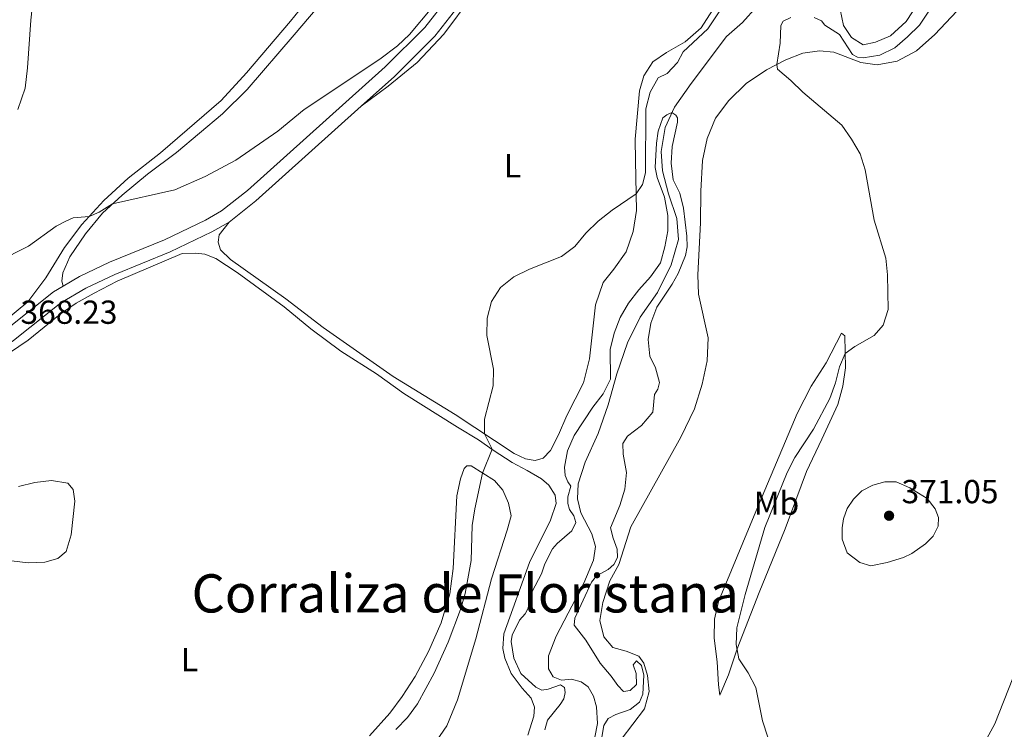
# Model space of a CAD drawing. Units: metres. Extents: x 629231 to 636230, y 4655593 to 4660358.
# Drawn here: x 629750 to 630046, y 4655871 to 4656084 of the extents above; entities that cross this region are included whole.
import ezdxf
from ezdxf.enums import TextEntityAlignment as Align

# ---------------------------------------------------------------- set-up
doc = ezdxf.new("R2010")
doc.units = ezdxf.units.M
doc.header["$MEASUREMENT"] = 0
doc.linetypes.add('DGN Style 3', pattern=[118.40234, 84.5731, -33.82924])
for name, color, linetype, lineweight in [('Entidades rústicas y varios', 7, 'Continuous', 0), ('Hidrografía', 7, 'Continuous', 0), ('Relieve y altimetría', 7, 'Continuous', 0), ('Textos de rotulación', 7, 'Continuous', 0), ('Viales y ferrocarril', 7, 'Continuous', 0)]:
    doc.layers.add(name, color=color, linetype=linetype, lineweight=lineweight)
doc.styles.add('Style-arial', font='arial.shx', dxfattribs={"bigfont": 'arialbig.shx'})
doc.styles.add('Style-arialn', font='arialn.shx', dxfattribs={"bigfont": 'arialnbig.shx'})
doc.styles.add('Style-times', font='times.shx', dxfattribs={"bigfont": 'timesbig.shx'})

# ---------------------------------------------------------------- blocks, each defined once
blk = doc.blocks.new('5PATER')
at = {"layer": 'Relieve y altimetría', "linetype": 'Continuous', "lineweight": 0}
h = blk.add_hatch(color=250, dxfattribs=at)
edge = h.paths.add_edge_path()
edge.add_ellipse((0, 0), major_axis=(-1.095731441799902, -1.110710699311855), ratio=0.9994222409660318, start_angle=0, end_angle=360)

msp = doc.modelspace()

# ---------------------------------------------------------------- linework, layer by layer
at = {"layer": 'Entidades rústicas y varios', "color": 92, "linetype": 'Continuous', "lineweight": 0}
for points in [[(629762.6700000018, 4656003.879999999, 368.6), (629762.2699999996, 4656005.420000002, 368.76), (629762.620000001, 4656007.899999999, 368.92), (629764.7199999988, 4656012.73, 369.02), (629769.370000001, 4656019.609999999, 369.39), (629774.4899999984, 4656025.84, 369.84), (629780.4200000018, 4656031.32, 370.15), (629788.0700000003, 4656037.580000002, 370.73), (629796.7800000012, 4656044.080000002, 370.6), (629810.6099999994, 4656055.73, 370.78), (629818.0199999996, 4656063.109999999, 370.84), (629832.1900000013, 4656079.539999999, 371.65), (629839.0500000007, 4656087.629999999, 371.84), (629845.5899999999, 4656095.949999999, 371.99), (629851.1600000001, 4656103.870000001, 371.84), (629870.5700000003, 4656140.149999999, 371.89)], [(629837.5199999996, 4656091.719999999, 372.99), (629831.0700000003, 4656083.66, 372.96), (629817.8200000003, 4656068.129999999, 371.62), (629810.1999999993, 4656059.789999999, 371.54), (629791.9299999997, 4656043.98, 371.23), (629782.2199999988, 4656036.420000002, 371.12), (629774.8900000006, 4656029.699999999, 370.44), (629768.3299999982, 4656022.41, 369.78), (629763.1000000015, 4656015.580000002, 369.78), (629757.5300000012, 4656006.420000002, 369.41), (629752.0399999991, 4655999.210000001, 369.2), (629745.0500000007, 4655993.34, 369.1)], [(629749.0500000007, 4656057.030000001, 371.8), (629751.25, 4656063.449999999, 371.96), (629752.0199999996, 4656069.580000002, 372.25), (629752.9299999997, 4656083.93, 373.93), (629753.6900000013, 4656090.530000001, 375.17)], [(629852.3200000003, 4656058.050000001, 369.82), (629860.4499999993, 4656064.050000001, 369.71), (629869.120000001, 4656071.239999998, 369.69), (629877.1099999994, 4656079.75, 369.77), (629885.6700000018, 4656091.260000002, 369.37)], [(629958.870000001, 4656088.379999999, 365.22), (629954.5700000003, 4656081.66, 364.96), (629949.7600000016, 4656077.390000001, 364.88), (629944.0799999982, 4656074.170000002, 365.01), (629940.0199999996, 4656071.359999999, 365.14), (629937.2600000016, 4656067.199999999, 365.17), (629935.9600000009, 4656062.66, 365.35), (629934.629999999, 4656048.170000002, 365.72), (629934.7399999984, 4656041.580000002, 365.67), (629935.0899999999, 4656026.670000002, 364.67), (629934.0799999982, 4656020.399999999, 364.4), (629931.9699999988, 4656014.260000002, 364.38), (629928.2899999991, 4656009.039999999, 364.4), (629925.0700000003, 4656005.039999999, 364.64), (629922.8000000007, 4655998.330000002, 364.64), (629920.9299999997, 4655981.989999998, 364.3), (629919.1900000013, 4655974.789999999, 363.93), (629914.1799999997, 4655964.940000001, 362.75), (629911.6700000018, 4655959.199999999, 362.38), (629909.2300000004, 4655954.5, 362.48), (629907.0399999991, 4655952.149999999, 362.59), (629904.5799999982, 4655951.399999999, 362.77), (629901.6600000001, 4655951.91, 362.93), (629898.3099999987, 4655953.580000002, 363.56), (629880.5799999982, 4655965.309999999, 366.4), (629861.8900000006, 4655976.77, 366.98), (629840.879999999, 4655991.420000002, 367.72), (629829.6700000018, 4656000.09, 368.29), (629813, 4656011.899999999, 369.06), (629809.9800000004, 4656014.789999999, 369.29), (629809.25, 4656017.190000001, 369.43), (629809.6499999985, 4656019.390000001, 369.56), (629812.5899999999, 4656023.199999999, 369.46)], [(630031.379999999, 4656086.640000001, 368.25), (630024.8299999982, 4656079.59, 367.75), (630019.2300000004, 4656074.75, 367.28), (630013.4699999988, 4656071.640000001, 366.65), (630007.4899999984, 4656070.5, 365.89), (630002.5199999996, 4656071.16, 365.52), (629994.4600000009, 4656074.27, 365.55), (629990.0599999987, 4656074.739999998, 365.55), (629985.1000000015, 4656074.010000002, 365.28), (629979.9499999993, 4656071.989999998, 365.07), (629974.120000001, 4656068.960000001, 364.91), (629968.0500000007, 4656064.879999999, 364.73), (629962.8000000007, 4656059.77, 364.65), (629958.8599999994, 4656054.449999999, 364.52), (629956.3200000003, 4656048.309999999, 364.41), (629954.9200000018, 4656041.690000001, 364.34), (629954.3999999985, 4656032.530000001, 364.23), (629954.3599999994, 4656022.920000002, 364.1), (629953.5, 4656007.359999999, 363.81), (629953.6900000013, 4656001.449999999, 363.63), (629956.5799999982, 4655988.309999999, 363.28), (629956.3299999982, 4655981.449999999, 363.07), (629954.8099999987, 4655974.41, 362.99), (629952.4800000004, 4655967.02, 362.92), (629948.3999999985, 4655958.43, 362.65), (629933.4100000001, 4655931.489999998, 362.15), (629929.75, 4655920.109999999, 361.76), (629927.0399999991, 4655915.239999998, 361.5), (629924.9100000001, 4655908.710000001, 361.26), (629924.0399999991, 4655903.27, 360.97), (629925.2300000004, 4655898.370000001, 360.71), (629928, 4655895.210000001, 360.6), (629932, 4655894.07, 360.6), (629935.7399999984, 4655892.52, 360.6), (629937.2699999996, 4655890.5, 360.55), (629938.3599999994, 4655886.760000002, 360.44), (629938.8900000006, 4655881.940000001, 360.29), (629937.5300000012, 4655876.719999999, 360.34), (629926.9400000013, 4655862.879999999, 360.44)], [(629895.4600000009, 4655891.940000001, 361.33), (629894.9200000018, 4655894.84, 361.49), (629895.2100000009, 4655899.300000001, 361.57), (629902.8599999994, 4655920.780000001, 362.2), (629909.2600000016, 4655933.52, 362.41), (629910.9499999993, 4655938.5, 362.64), (629910.6000000015, 4655940.989999998, 362.64), (629908.7699999996, 4655944, 362.59), (629906.5500000007, 4655945.920000002, 362.64), (629902.2199999988, 4655948.449999999, 362.96), (629897.7300000004, 4655950.82, 363.77), (629892.0100000016, 4655954.57, 364.88), (629887.5799999982, 4655957.68, 366.3), (629881.2899999991, 4655961.510000002, 366.98), (629865.1700000018, 4655971.59, 367.14), (629856.8999999985, 4655977.539999999, 367.27), (629846.2199999988, 4655984.300000001, 367.43), (629837.1999999993, 4655991.02, 367.9), (629829.1700000018, 4655997.649999999, 368.14), (629815.0599999987, 4656007.969999999, 368.74), (629808.5799999982, 4656012.18, 369.11), (629805.3299999982, 4656013.57, 369.32), (629802.5300000012, 4656013.809999999, 369.38), (629798.5, 4656013.77, 369.27), (629778.9499999993, 4656005.420000002, 368.98), (629772.0100000016, 4656001.760000002, 368.64), (629766.6000000015, 4655998.780000001, 368.35), (629761.7800000012, 4655995.440000001, 368.19), (629752.2199999988, 4655987.629999999, 368.14), (629746.5300000012, 4655983.879999999, 368.03)], [(629960.129999999, 4655880.859999999, 363.47), (629959.6999999993, 4655883.989999998, 363.47), (629959.3200000003, 4655890.850000001, 363.13), (629958.3999999985, 4655897.98, 362.65), (629958.5500000007, 4655903.66, 362.42), (629959.7600000016, 4655909.050000001, 362.47), (629970.9600000009, 4655936.07, 362.91), (629983.370000001, 4655965.629999999, 363.99), (629987.5799999982, 4655973.850000001, 364.49), (629992.0799999982, 4655980.879999999, 364.49), (629996.7199999988, 4655989.710000001, 364.52), (629997.6799999997, 4655989, 364.52), (629997.879999999, 4655979.359999999, 365.39), (629997.0799999982, 4655973.84, 365.78), (629995.6099999994, 4655968.330000002, 365.83), (629990.8099999987, 4655957.82, 366.15), (629986.1799999997, 4655948.18, 367.12), (629979.7699999996, 4655930.93, 366.96), (629971.9899999984, 4655911.719999999, 366.57), (629965.3299999982, 4655894.800000001, 365.07), (629962.7399999984, 4655887, 363.99), (629960.129999999, 4655880.859999999, 363.47)], [(629870.4899999984, 4655860.640000001, 360.72), (629878.0199999996, 4655871.559999999, 360.75), (629881.3000000007, 4655879.41, 360.8), (629886.7899999991, 4655897.75, 361.43), (629891.4499999993, 4655915.800000001, 361.75), (629896.2199999988, 4655930.469999999, 362.09), (629897.3500000015, 4655934.760000002, 362.3), (629896.6099999994, 4655938.609999999, 362.49), (629894.9299999997, 4655942.48, 362.88), (629892.3599999994, 4655945.449999999, 363.72), (629885.3299999982, 4655949.84, 366.25), (629884.0199999996, 4655949.850000001, 366.48), (629883.2199999988, 4655949.080000002, 366.72), (629882.1400000006, 4655945.940000001, 366.96), (629881.1099999994, 4655940.859999999, 366.96), (629879.9699999988, 4655918.91, 366.46), (629879, 4655911.32, 366.27), (629876.3900000006, 4655902.600000001, 366.33), (629872.5799999982, 4655893.989999998, 366.46), (629868.5300000012, 4655886.420000002, 366.56), (629864.629999999, 4655880.449999999, 366.56), (629860.9100000001, 4655875.390000001, 366.3), (629854.8200000003, 4655868.629999999, 365.72)], [(629902.4200000018, 4655868.75, 360.83), (629904.25, 4655874.530000001, 360.99), (629904.379999999, 4655877.190000001, 361.04), (629903.4400000013, 4655879.920000002, 361.07), (629900.7100000009, 4655882.890000001, 361.12), (629897.4200000018, 4655887.370000001, 361.2), (629895.4600000009, 4655891.940000001, 361.33)]]:
    msp.add_polyline3d(points, dxfattribs=at)
at = {"layer": 'Hidrografía', "color": 142, "linetype": 'DGN Style 3', "lineweight": 13}
for points in [[(629995.8000000007, 4656089.550000001, 361.14), (629997.3200000003, 4656082.289999999, 361.11), (629999.6900000013, 4656078.68, 361.17), (630003.1999999993, 4656076.530000001, 361.19), (630006.9499999993, 4656077.300000001, 361.27), (630011.4400000013, 4656079.239999998, 361.4), (630016.1700000018, 4656083.57, 361.64), (630020.2100000009, 4656089.710000001, 361.8)], [(629922.6000000015, 4655868.149999999, 356.48), (629923.3299999982, 4655872.27, 356.54), (629923.1000000015, 4655877.309999999, 356.59), (629922.1499999985, 4655880.489999998, 356.59), (629920.5700000003, 4655883.330000002, 356.59), (629918.4100000001, 4655884.859999999, 356.64), (629915.5799999982, 4655885.649999999, 356.64), (629912.5399999991, 4655885.350000001, 356.67), (629910, 4655886.34, 356.7), (629908.620000001, 4655888.780000001, 356.72), (629908.620000001, 4655892.649999999, 356.8), (629910.9600000009, 4655898.539999999, 357.19), (629919.2100000009, 4655914.57, 357.64), (629922.1499999985, 4655921.5, 357.72), (629922.7399999984, 4655925.530000001, 357.75), (629921.6900000013, 4655929.350000001, 357.8), (629918.3099999987, 4655935.699999999, 357.93), (629917.3299999982, 4655939.899999999, 357.96), (629917.5, 4655944.449999999, 358.06), (629919.6000000015, 4655950.899999999, 358.14), (629923.5199999996, 4655959.559999999, 358.33), (629926.5399999991, 4655968.199999999, 358.56), (629929.120000001, 4655977.48, 358.77), (629932.370000001, 4655986.899999999, 359.04), (629936.1400000006, 4655994.59, 359.14), (629941.3900000006, 4656002.02, 359.27), (629945.5, 4656010.300000001, 359.4), (629947.6900000013, 4656017.93, 359.46), (629947.2100000009, 4656024.300000001, 359.46), (629944.6700000018, 4656031.66, 359.43), (629942.870000001, 4656038.59, 359.59), (629942.5399999991, 4656044.399999999, 359.69), (629943.6600000001, 4656051.640000001, 359.9), (629946.4800000004, 4656057.789999999, 360.03), (629951.5100000016, 4656064.899999999, 360.25), (629962.1700000018, 4656079.07, 360.27), (629966.9299999997, 4656083.260000002, 360.35), (629971.2899999991, 4656088.030000001, 360.53)]]:
    msp.add_polyline3d(points, dxfattribs=at)
at = {"layer": 'Relieve y altimetría', "color": 36, "linetype": 'Continuous', "lineweight": 0, "flags": 128}
for points, elevation in [([(629939.1400000006, 4656062.260000002), (629941.6099999994, 4656066.600000001), (629944.3299999982, 4656067.91), (629947.3599999994, 4656071.16), (629949.1000000015, 4656074.390000001), (629956.5100000016, 4656081.32), (629965.0100000016, 4656094.260000002)], 365), ([(629742.8399999999, 4656011.219999999), (629752.2800000012, 4656015.969999999), (629760.5500000007, 4656021.920000002), (629763.4699999988, 4656023.489999998), (629765.75, 4656024.510000002), (629770.5300000012, 4656024.850000001), (629773.4699999988, 4656026.210000001), (629777.5500000007, 4656028.66), (629796.2300000004, 4656032.84), (629805.370000001, 4656036.870000001), (629814.620000001, 4656041.82), (629827.2800000012, 4656050.580000002), (629835.1700000018, 4656057.080000002), (629857.9100000001, 4656072.23), (629863.2399999984, 4656076.190000001), (629866.870000001, 4656079.629999999), (629873.5599999987, 4656087.670000002)], 370), ([(630022.9899999984, 4656086.609999999), (630020.1600000001, 4656082.43), (630016.5700000003, 4656078.920000002), (630012.7199999988, 4656075.580000002), (630008.2100000009, 4656073.420000002), (630003.2300000004, 4656072.59), (630001.5599999987, 4656072.800000001), (630000.0700000003, 4656073.580000002), (629996.1499999985, 4656079.59), (629991.7300000004, 4656082.440000001), (629990.6600000001, 4656083.699999999), (629988.4699999988, 4656084.73)], 365), ([(629981.4699999988, 4656084.719999999), (629979.1799999997, 4656083.649999999), (629978.5100000016, 4656082.289999999), (629978.3099999987, 4656077.059999999), (629977.2800000012, 4656070.600000001), (629977.5199999996, 4656069.190000001), (629981.5199999996, 4656065.789999999), (629985.0500000007, 4656062.25), (629996.8000000007, 4656052.359999999), (629999.75, 4656048.16), (630002.3500000015, 4656043.719999999), (630003.8599999994, 4656038.859999999), (630006.5500000007, 4656023.809999999), (630010.0500000007, 4656012.309999999), (630010.5899999999, 4656007.34), (630010.7300000004, 4655996.93), (630009.2899999991, 4655992.149999999), (630006.5799999982, 4655989.100000001), (630000.7100000009, 4655985.73), (629997.7899999991, 4655983.66), (629996.0700000003, 4655979.629999999), (629994.9100000001, 4655974.77), (629993.1900000013, 4655970.07), (629988.2899999991, 4655960.920000002), (629982.6400000006, 4655952.350000001), (629980.4299999997, 4655947.870000001), (629973.6600000001, 4655931.239999998), (629967.7199999988, 4655911.109999999), (629965.2399999984, 4655901.100000001), (629965, 4655896.100000001), (629965.8299999982, 4655891.780000001), (629968.629999999, 4655887.559999999), (629970.9200000018, 4655883.120000001), (629972.9800000004, 4655873.080000002), (629974.6099999994, 4655868.16)], 365), ([(629862.7399999984, 4655870.510000002), (629866.2199999988, 4655874.100000001), (629869.1999999993, 4655878.199999999), (629874.1999999993, 4655887.43), (629878.4400000013, 4655896.809999999), (629882.2100000009, 4655906.629999999), (629883.5700000003, 4655911.460000001), (629885.3999999985, 4655921.34), (629885.7199999988, 4655931.920000002), (629886.4800000004, 4655936.859999999), (629888.8000000007, 4655947.670000002), (629891.6400000006, 4655954.84), (629889.3399999999, 4655959.510000002), (629889.3399999999, 4655963.91), (629892.0100000016, 4655973.890000001), (629892.0599999987, 4655978.920000002), (629890.1099999994, 4655989.039999999), (629890.1700000018, 4655994.25), (629891.4699999988, 4655999.289999999), (629894.1999999993, 4656003.48), (629898.2399999984, 4656006.760000002), (629902.870000001, 4656008.989999998), (629912.5300000012, 4656012.859999999), (629916.5100000016, 4656015.879999999), (629919.8900000006, 4656019.84), (629923.5700000003, 4656023.43), (629927.7300000004, 4656026.789999999), (629934.9699999988, 4656031.640000001), (629936.8500000015, 4656034.52), (629937.8099999987, 4656038.050000001), (629937.8900000006, 4656057.239999998), (629939.1400000006, 4656062.260000002)], 365), ([(629907.5, 4655870.379999999), (629908.3299999982, 4655873.34), (629912.1099999994, 4655877.98), (629913.2199999988, 4655879.77), (629913.629999999, 4655881.640000001), (629913.4600000009, 4655883.149999999), (629912.2100000009, 4655883.899999999), (629908.5599999987, 4655882.600000001), (629906.5799999982, 4655882.379999999), (629904.8000000007, 4655883.23), (629900.2699999996, 4655887.370000001), (629898.1999999993, 4655892), (629897.4100000001, 4655896.940000001), (629897.7199999988, 4655898.920000002), (629899.8900000006, 4655903.420000002), (629901.6000000015, 4655905.260000002), (629902.4800000004, 4655906.98), (629902.7800000012, 4655909.41), (629903.7199999988, 4655912), (629906.5599999987, 4655917.390000001), (629907.5199999996, 4655920.399999999), (629909.8099999987, 4655924.84), (629911.1799999997, 4655926.43), (629915.6600000001, 4655930.32), (629916.879999999, 4655932.739999998), (629916.1900000013, 4655934.77), (629914.9400000013, 4655936.699999999), (629914.4800000004, 4655938.52), (629914.4400000013, 4655940.469999999), (629915.3299999982, 4655943.710000001), (629914.4800000004, 4655945.02), (629913.6799999997, 4655946.98), (629913.4200000018, 4655949.41), (629914.3099999987, 4655954.330000002), (629916.3399999999, 4655958.949999999), (629921.9299999997, 4655967.530000001), (629925.0199999996, 4655971.489999998), (629927.2899999991, 4655975.949999999), (629927.1999999993, 4655984.859999999), (629928.3999999985, 4655989.710000001), (629930.1799999997, 4655994.43), (629932.7100000009, 4655998.809999999), (629935.7600000016, 4656002.77), (629939.3299999982, 4656006.699999999), (629942.3000000007, 4656010.93), (629943.6099999994, 4656015.760000002), (629944.5100000016, 4656020.59), (629944.5399999991, 4656025.120000001), (629943.5, 4656030.719999999), (629941.3299999982, 4656036.559999999), (629940.6900000013, 4656039.620000001), (629941.0700000003, 4656046.969999999), (629941.5500000007, 4656050.510000002), (629942.9600000009, 4656054.52), (629944.1900000013, 4656055.41), (629945.7300000004, 4656056.149999999), (629946.9200000018, 4656055.350000001), (629947.3599999994, 4656054.539999999), (629947.379999999, 4656053.280000001), (629945.8399999999, 4656045.879999999), (629945.4899999984, 4656040.870000001), (629946.0599999987, 4656035.899999999), (629948.0799999982, 4656031.899999999), (629949.1799999997, 4656027.370000001), (629950.25, 4656018.969999999), (629950.3599999994, 4656015.73)], 360), ([(629950.3599999994, 4656015.73), (629949.8099999987, 4656013.120000001), (629947.6000000015, 4656007.699999999), (629945.8399999999, 4656004.52), (629941.1799999997, 4655997.559999999), (629939.379999999, 4655992.800000001), (629938.5799999982, 4655987.84), (629939.0399999991, 4655982.859999999), (629940.8299999982, 4655979.330000002), (629941.9600000009, 4655974.91), (629941.5, 4655972.93), (629940.4899999984, 4655971.300000001), (629939.9699999988, 4655965.949999999), (629936.5399999991, 4655961.98), (629932.3399999999, 4655958.789999999), (629930.9600000009, 4655956.539999999), (629931.0500000007, 4655953.350000001), (629932.0700000003, 4655947.830000002), (629931.5399999991, 4655942.850000001), (629930.0300000012, 4655937.920000002), (629927.2600000016, 4655931.18), (629928.0300000012, 4655928.039999999), (629929.3000000007, 4655924.77), (629929.379999999, 4655922.239999998), (629928.2600000016, 4655920.190000001), (629926.6000000015, 4655918.609999999), (629923.0599999987, 4655916.73), (629921.5700000003, 4655914.800000001), (629916.5500000007, 4655903.98), (629916.3399999999, 4655901.859999999), (629919.8399999999, 4655897.350000001), (629924.1600000001, 4655890.449999999), (629927.4499999993, 4655886.580000002), (629929.4200000018, 4655883.699999999), (629931.1999999993, 4655881.949999999), (629933.1900000013, 4655882.199999999), (629935.0700000003, 4655884.080000002), (629934.9400000013, 4655887.379999999), (629934.0599999987, 4655889.969999999), (629935.120000001, 4655891.16), (629936.629999999, 4655889.739999998), (629937.3299999982, 4655886.809999999), (629937.0100000016, 4655881.170000002), (629935.9699999988, 4655878.77), (629933.1499999985, 4655876.489999998), (629928.8399999999, 4655875.039999999), (629926.5700000003, 4655873.830000002), (629925.2300000004, 4655871.739999998), (629923.8000000007, 4655862.91)], 360), ([(629749.25, 4655943.59), (629754.1499999985, 4655944.800000001), (629759.1600000001, 4655945.399999999), (629764.1000000015, 4655944.640000001), (629765.6600000001, 4655942.670000002), (629766.1999999993, 4655939.219999999), (629765.0799999982, 4655929.059999999), (629763.5500000007, 4655924.050000001), (629761.129999999, 4655921.960000001), (629757.1499999985, 4655920.809999999), (629752.1600000001, 4655920.66), (629747.1499999985, 4655921.27)], 365), ([(630015.3599999994, 4655922.25), (630010.4899999984, 4655920.77), (630005.5, 4655919.780000001), (630002.1999999993, 4655920.75), (629998.3900000006, 4655923.670000002), (629996.9600000009, 4655927.800000001), (629996.879999999, 4655931.140000001), (629997.2800000012, 4655933.890000001), (629998.3999999985, 4655937.02), (630000.3500000015, 4655939.789999999), (630002.8000000007, 4655942.359999999), (630006.1400000006, 4655944.07), (630009.7399999984, 4655945.050000001), (630013.1900000013, 4655944.989999998), (630017.2399999984, 4655943.210000001), (630022.4800000004, 4655939.960000001), (630024.879999999, 4655936.949999999), (630025.8900000006, 4655934.289999999), (630025.8099999987, 4655931.640000001), (630024.3000000007, 4655928.710000001), (630022, 4655926.350000001), (630017.879999999, 4655923.469999999), (630015.3599999994, 4655922.25)], 370), ([(630040.3900000006, 4655867.760000002), (630042.8200000003, 4655872.219999999), (630048.2800000012, 4655885.940000001)], 365)]:
    msp.add_lwpolyline(points, dxfattribs=dict(at, elevation=elevation))
at = {"layer": 'Viales y ferrocarril', "color": 250, "linetype": 'Continuous', "lineweight": 0, "extrusion": (-0.1164930531163808, 0.1226242664382955, 0.9855925414978008), "elevation": 497936.774939832, "flags": 128}
msp.add_lwpolyline([(-3663447.244682956, -2899384.301459327), (-3663457.503787447, -2899383.355480913), (-3663500.051829204, -2899382.173007892)], dxfattribs=at)
at = {"layer": 'Viales y ferrocarril', "color": 250, "linetype": 'DGN Style 3', "lineweight": 0}
for points in [[(629762.6700000018, 4656003.879999999, 368.6), (629767.5899999999, 4656006.800000001, 368.7), (629776.620000001, 4656011.080000002, 368.8), (629793.1999999993, 4656017.870000001, 369.16), (629805.5100000016, 4656023.780000001, 369.38), (629810.3399999999, 4656026.530000001, 369.46), (629818.0899999999, 4656032.649999999, 369.62), (629859.5399999991, 4656069.920000002, 369.88), (629871.4400000013, 4656081.75, 369.93), (629882.2600000016, 4656095.649999999, 369.64)], [(629745.4400000013, 4655990.809999999, 368.23), (629759.75, 4656002.149999999, 368.54), (629762.6700000018, 4656003.879999999, 368.6)]]:
    msp.add_polyline3d(points, dxfattribs=at)
at = {"layer": 'Viales y ferrocarril', "color": 250, "linetype": 'Continuous', "lineweight": 0}
for points in [[(629852.3200000003, 4656058.050000001, 369.82), (629862.2899999991, 4656067.010000002, 369.88), (629874.4400000013, 4656079.09, 369.93), (629885.4499999993, 4656093.23, 369.64)], [(629686.0700000003, 4655973.010000002, 368.43), (629701.8599999994, 4655975.920000002, 368.29), (629730.6000000015, 4655980.510000002, 368.23), (629735.7899999991, 4655981.77, 368.21), (629739.5100000016, 4655983.059999999, 368.2), (629744.5199999996, 4655985.390000001, 368.2), (629747.7899999991, 4655987.57, 368.23), (629762.0300000012, 4655998.84, 368.54), (629769.4699999988, 4656003.260000002, 368.7), (629778.2399999984, 4656007.420000002, 368.8), (629794.8200000003, 4656014.219999999, 369.16), (629807.370000001, 4656020.23, 369.38), (629812.5899999999, 4656023.199999999, 369.46)]]:
    msp.add_polyline3d(points, dxfattribs=at)

# ---------------------------------------------------------------- block references
at = {"layer": 'Relieve y altimetría', "color": 250, "linetype": 'Continuous', "lineweight": 0}
msp.add_blockref('5PATER', (630011.0199999996, 4655934.830000002, 371.05), dxfattribs=at)

# ---------------------------------------------------------------- texts
at = {"layer": 'Entidades rústicas y varios', "color": 92, "linetype": 'Continuous', "lineweight": 0, "style": 'Style-arialn'}
for s, p in [('L', (629897.803165216, 4656040.140009999, 366.94)), ('Mb', (629977.1648759693, 4655938.610009998, 365.16)), ('L', (629800.6931652166, 4655891.550009999, 367.01))]:
    msp.add_text(s, height=7.000020000000001, dxfattribs=at).set_placement(p, align=Align.MIDDLE_CENTER)
at = {"layer": 'Textos de rotulación', "color": 250, "linetype": 'Continuous', "lineweight": 0, "style": 'Style-arial'}
for s, p in [('368.23', (629749.8599999994, 4655992.57, 368.23)), ('371.05', (630014.7699999996, 4655938.580000002, 371.05))]:
    msp.add_text(s, height=7.000020000000001, dxfattribs=at).set_placement(p)
at = {"layer": 'Textos de rotulación', "color": 250, "linetype": 'Continuous', "lineweight": 0, "style": 'Style-times'}
msp.add_text('Corraliza de Floristana', height=11.50002, dxfattribs=at).set_placement((629883.5723101497, 4655911.46001, 365), align=Align.MIDDLE_CENTER)

doc.saveas('drawing.dxf')
